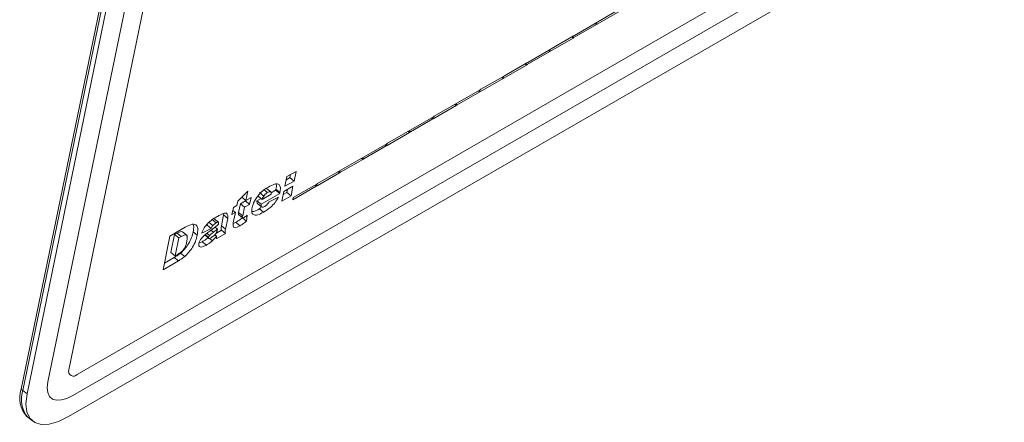
# Paper-space layout 'CAD _ 1' of a CAD drawing. Units: inches. Extents: x 0.3 to 16.7, y 0.3 to 10.7.
# Drawn here: x 13 to 13.2, y 8.5 to 8.6 of the extents above; entities that cross this region are included whole.
import ezdxf

# ---------------------------------------------------------------- set-up
doc = ezdxf.new("R2010")
doc.units = ezdxf.units.IN
doc.header["$MEASUREMENT"] = 0

psp = doc.layouts.new('CAD _ 1')

# ---------------------------------------------------------------- linework, layer by layer
at = {"color": 7, "linetype": 'Continuous', "lineweight": 15}
for p, q in [((13.05586937312509, 8.718595922389419), (13.02217830523522, 8.555010526628516)), ((13.05292306919486, 8.716895057334428), (13.01923200130499, 8.553309661573525)), ((13.04916988403834, 8.715858034596208), (13.01547881614847, 8.552272638835305)), ((13.04940046103929, 8.71566839958125), (13.0157093240109, 8.552083043733173)), ((13.04997679983389, 8.71519421223585), (13.01628573194403, 8.551608816474946)), ((13.02334515622327, 8.55437376639369), (13.30324157517716, 8.715954529712516)), ((13.02273258883842, 8.551399400825458), (13.30262900779231, 8.712980164144284)), ((13.02212002145357, 8.548425194934476), (13.30201644040746, 8.710005958253301)), ((13.09971713320691, 8.605528079047287), (13.0965521095338, 8.603700949772337)), ((13.09661537128968, 8.60400821465188), (13.0997803949628, 8.605835343926831)), ((13.09643039114993, 8.603630683244997), (13.09326536747682, 8.601803553970047)), ((13.0933286292327, 8.60211081884959), (13.09649365290582, 8.60393794812454)), ((13.09643039114993, 8.603630683244997), (13.09623701067866, 8.603789743557325)), ((13.0965521095338, 8.603700949772337), (13.09635872906253, 8.603860010084665)), ((13.0965521095338, 8.603700949772337), (13.09643039114993, 8.603630683244997)), ((13.09649365290582, 8.60393794812454), (13.09661537128968, 8.60400821465188)), ((13.09314361452368, 8.601733267486297), (13.08997859085057, 8.599906138211345)), ((13.09004185260646, 8.60021340309089), (13.09320687627957, 8.602040532365839)), ((13.09314361452368, 8.601733267486297), (13.09295023405242, 8.601892327798623)), ((13.09326536747682, 8.601803553970047), (13.09307198700555, 8.601962614282375)), ((13.09326536747682, 8.601803553970047), (13.09314361452368, 8.601733267486297)), ((13.09320687627957, 8.602040532365839), (13.0933286292327, 8.60211081884959)), ((13.08675507598021, 8.598315987332187), (13.08992013422259, 8.60014313656355)), ((13.08985687246671, 8.599835871684006), (13.08966349199544, 8.599994931996333)), ((13.08997859085057, 8.599906138211345), (13.0897852103793, 8.600065198523673)), ((13.08992013422259, 8.60014313656355), (13.09004185260646, 8.60021340309089)), ((13.08985687246671, 8.599835871684006), (13.08669181422432, 8.598008722452645)), ((13.08997859085057, 8.599906138211345), (13.08985687246671, 8.599835871684006)), ((13.08657009584046, 8.597938455925306), (13.08340507216734, 8.596111326650353)), ((13.08346833392323, 8.596418591529899), (13.08663335759634, 8.598245720804847)), ((13.08657009584046, 8.597938455925306), (13.08637671536919, 8.598097516237633)), ((13.08669181422432, 8.598008722452645), (13.08649843375306, 8.598167782764971)), ((13.08669181422432, 8.598008722452645), (13.08657009584046, 8.597938455925306)), ((13.08663335759634, 8.598245720804847), (13.08675507598021, 8.598315987332187)), ((13.08328331921421, 8.596041040166604), (13.0801182955411, 8.594213910891654)), ((13.08018155729698, 8.594521175771197), (13.0833465809701, 8.596348305046147)), ((13.08328331921421, 8.596041040166604), (13.08308993874295, 8.596200100478931)), ((13.08340507216734, 8.596111326650353), (13.08321169169608, 8.596270386962681)), ((13.08340507216734, 8.596111326650353), (13.08328331921421, 8.596041040166604)), ((13.0833465809701, 8.596348305046147), (13.08346833392323, 8.596418591529899)), ((13.07689481524, 8.592623779968907), (13.08005983891312, 8.594450909243857)), ((13.0801182955411, 8.594213910891654), (13.07992491506983, 8.594372971203981)), ((13.08005983891312, 8.594450909243857), (13.08018155729698, 8.594521175771197)), ((13.07999657715723, 8.594143644364314), (13.07683155348412, 8.592316515089363)), ((13.07999657715723, 8.594143644364314), (13.07980319668597, 8.594302704676641)), ((13.0801182955411, 8.594213910891654), (13.07999657715723, 8.594143644364314)), ((13.07670980053099, 8.592246228605612), (13.07354477685787, 8.590419099330662)), ((13.07360803861376, 8.590726364210205), (13.07677306228687, 8.592553493485156)), ((13.07670980053099, 8.592246228605612), (13.07651642005972, 8.59240528891794)), ((13.07683155348412, 8.592316515089363), (13.07663817301285, 8.592475575401691)), ((13.07683155348412, 8.592316515089363), (13.07670980053099, 8.592246228605612)), ((13.07677306228687, 8.592553493485156), (13.07689481524, 8.592623779968907)), ((13.07342305847401, 8.590348832803324), (13.07025803480089, 8.588521703528373)), ((13.07032129655678, 8.588828968407917), (13.07348632022989, 8.590656097682865)), ((13.07342305847401, 8.590348832803324), (13.07322967800274, 8.59050789311565)), ((13.07354477685787, 8.590419099330662), (13.0733513963866, 8.59057815964299)), ((13.07354477685787, 8.590419099330662), (13.07342305847401, 8.590348832803324)), ((13.07348632022989, 8.590656097682865), (13.07360803861376, 8.590726364210205)), ((13.07019954360365, 8.588758681924165), (13.07032129655678, 8.588828968407917)), ((13.07013628184776, 8.58845141704462), (13.06697125817465, 8.586624287769672)), ((13.06703451993053, 8.586931552649215), (13.07019954360365, 8.588758681924165)), ((13.07013628184776, 8.58845141704462), (13.06994290137649, 8.588610477356948)), ((13.07025803480089, 8.588521703528373), (13.07006465432962, 8.588680763840701)), ((13.07025803480089, 8.588521703528373), (13.07013628184776, 8.58845141704462)), ((13.06684953979078, 8.586554021242332), (13.0636844815484, 8.584726872010968)), ((13.06374774330429, 8.585034136890513), (13.06691280154667, 8.586861286121874)), ((13.06684953979078, 8.586554021242332), (13.06665615931951, 8.58671308155466)), ((13.06697125817465, 8.586624287769672), (13.06677787770338, 8.586783348082)), ((13.06697125817465, 8.586624287769672), (13.06684953979078, 8.586554021242332)), ((13.06691280154667, 8.586861286121874), (13.06703451993053, 8.586931552649215)), ((13.0604610012473, 8.583136741088223), (13.06362602492042, 8.584963870363174)), ((13.06356276316454, 8.58465660548363), (13.06336938269327, 8.584815665795958)), ((13.0636844815484, 8.584726872010968), (13.06349110107713, 8.584885932323296)), ((13.0636844815484, 8.584726872010968), (13.06356276316454, 8.58465660548363)), ((13.06362602492042, 8.584963870363174), (13.06374774330429, 8.585034136890513)), ((13.06356276316454, 8.58465660548363), (13.06039773949142, 8.58282947620868)), ((13.05259303641702, 8.58086840575124), (13.05287138814292, 8.582220339285781)), ((13.05329479250689, 8.582080501393973), (13.05278161176038, 8.581784248454934)), ((13.05287138814292, 8.582220339285781), (13.05414955216592, 8.58295820767029)), ((13.05338460345869, 8.582516468626192), (13.05329479250689, 8.582080501393973)), ((13.05387120044002, 8.581606274135746), (13.05329479250689, 8.582080501393973)), ((13.05414955216592, 8.58295820767029), (13.05387120044002, 8.581606274135746)), ((13.06027598653829, 8.582759189724928), (13.05711096286517, 8.580932060449978)), ((13.05717422462106, 8.581239325329522), (13.06033924829418, 8.583066454604472)), ((13.06027598653829, 8.582759189724928), (13.06008260606702, 8.582918250037256)), ((13.06039773949142, 8.58282947620868), (13.06020435902015, 8.582988536521007)), ((13.06039773949142, 8.58282947620868), (13.06027598653829, 8.582759189724928)), ((13.06033924829418, 8.583066454604472), (13.0604610012473, 8.583136741088223)), ((13.05057927299322, 8.58007627247888), (13.05000293419862, 8.580550459824282)), ((13.05244113906437, 8.580131201565855), (13.05371930308737, 8.580869069950364)), ((13.05387120044002, 8.581606274135746), (13.05259303641702, 8.58086840575124)), ((13.05371930308737, 8.580869069950364), (13.05344088222294, 8.579517176328647)), ((13.05698924448131, 8.580861793922638), (13.05370246785506, 8.578964378163938)), ((13.05376572961095, 8.57927164304348), (13.05705250623719, 8.581169058802182)), ((13.05698924448131, 8.580861793922638), (13.05679586401004, 8.581020854234966)), ((13.05711096286517, 8.580932060449978), (13.05691758239391, 8.581091120762306)), ((13.05711096286517, 8.580932060449978), (13.05698924448131, 8.580861793922638)), ((13.05705250623719, 8.581169058802182), (13.05717422462106, 8.581239325329522)), ((13.04593924789928, 8.57876749436311), (13.04735489389122, 8.58017252714119)), ((13.04708912537797, 8.578882310043527), (13.04652364133274, 8.579347516562292)), ((13.04735489389122, 8.58017252714119), (13.04708912537797, 8.578882310043527)), ((13.04708912537797, 8.578882310043527), (13.04781950481968, 8.579303949120389)), ((13.04781950481968, 8.579303949120389), (13.04761706720085, 8.578320797312198)), ((13.04921897239536, 8.579132038113766), (13.04865155247127, 8.578804473563991)), ((13.04936997094712, 8.579007769660214), (13.04879356301399, 8.579481996918439)), ((13.04960151588751, 8.57949346162844), (13.04902517709291, 8.579967648973842)), ((13.0518451303577, 8.579841186185893), (13.04922789126586, 8.57833028621859)), ((13.04936997094712, 8.579007769660214), (13.05064530029034, 8.57974400161892)), ((13.05013941365886, 8.579993448773306), (13.04967736085604, 8.580373557024433)), ((13.0503692992745, 8.57866440926853), (13.05168303507171, 8.579314546878546)), ((13.0512687915631, 8.580315373531295), (13.05063759134413, 8.579950989401024)), ((13.05129900510115, 8.580462399191958), (13.0512687915631, 8.580315373531295)), ((13.0518451303577, 8.579841186185893), (13.0512687915631, 8.580315373531295)), ((13.05187541303428, 8.579988171933733), (13.05129900510115, 8.580462399191958)), ((13.05187541303428, 8.579988171933733), (13.0518451303577, 8.579841186185893)), ((13.05216271819994, 8.578779307944139), (13.05244113906437, 8.580131201565855)), ((13.05344088222294, 8.579517176328647), (13.05216271819994, 8.578779307944139)), ((13.05286454342835, 8.579991363674047), (13.05235136268184, 8.57969511073501)), ((13.05295428524161, 8.580427370819091), (13.05286454342835, 8.579991363674047)), ((13.05344088222294, 8.579517176328647), (13.05286454342835, 8.579991363674047)), ((13.05370246785506, 8.578964378163938), (13.05376572961095, 8.57927164304348)), ((13.04512154649289, 8.576880163872234), (13.04532398411172, 8.577863315680425)), ((13.04532398411172, 8.577863315680425), (13.0458109267857, 8.578144421702607)), ((13.0458109267857, 8.578144421702607), (13.04593924789928, 8.57876749436311)), ((13.04631027982601, 8.578373385493563), (13.04606276388495, 8.577171311949215)), ((13.04704065926772, 8.578795024570425), (13.04631027982601, 8.578373385493563)), ((13.04688668775914, 8.577899158235336), (13.04631027982601, 8.578373385493563)), ((13.04688668775914, 8.577899158235336), (13.04663910267955, 8.576697124603813)), ((13.04761706720085, 8.578320797312198), (13.04688668775914, 8.577899158235336)), ((13.04706306015177, 8.578903607200667), (13.04704065926772, 8.578795024570425)), ((13.04761706720085, 8.578320797312198), (13.04704065926772, 8.578795024570425)), ((13.04922789126586, 8.57833028621859), (13.04865155247127, 8.578804473563991)), ((13.04929789402852, 8.577966457264466), (13.04872155523393, 8.578440644609868)), ((13.04921385614407, 8.577856720438394), (13.04898407423622, 8.577697163369608)), ((13.04395289790302, 8.576822074416187), (13.04364129054371, 8.575309063337754)), ((13.04396226617398, 8.577031878433415), (13.04395289790302, 8.576822074416187)), ((13.04452923669762, 8.576347887070785), (13.04395289790302, 8.576822074416187)), ((13.04452923669762, 8.576347887070785), (13.04421762933831, 8.574834875992352)), ((13.04560848916687, 8.577161269894416), (13.04512154649289, 8.576880163872234)), ((13.04560848916687, 8.577161269894416), (13.04524164012127, 8.57746310530822)), ((13.0453624942735, 8.575966940839296), (13.04560848916687, 8.577161269894416)), ((13.04662278598623, 8.576434685485001), (13.0460463780531, 8.576908912743226)), ((13.0460463780531, 8.576908912743226), (13.04606338613173, 8.576897094083817)), ((13.04606145025286, 8.576894539377609), (13.04663778904746, 8.576420352032207)), ((13.04663910267955, 8.576697124603813), (13.04606276388495, 8.577171311949215)), ((13.04660736809381, 8.576445522030808), (13.04660442970624, 8.576416519732753)), ((13.04718083763937, 8.575942292474526), (13.04660442970624, 8.576416519732753)), ((13.04726701881829, 8.57678383817583), (13.04718083763937, 8.575942292474526)), ((13.04956041303081, 8.577222976024206), (13.04898407423622, 8.577697163369608)), ((13.03639899484991, 8.573847821249792), (13.03855497623203, 8.575092442809174)), ((13.04162120094431, 8.575395693228934), (13.04145557959325, 8.575313655220992)), ((13.04219760887744, 8.574921465970707), (13.04162120094431, 8.575395693228934)), ((13.0424481323446, 8.575348651370426), (13.04187172441147, 8.575822878628653)), ((13.04291004687036, 8.575711758237507), (13.04233363893723, 8.576185985495734)), ((13.04321702194809, 8.575795076830234), (13.0426406831535, 8.576269264175634)), ((13.04309309113124, 8.574842954284714), (13.0427551419916, 8.575120920661785)), ((13.04421762933831, 8.574834875992352), (13.04364129054371, 8.575309063337754)), ((13.04568111919371, 8.575790408009999), (13.04534659241136, 8.575616691438128)), ((13.04625745798831, 8.575316220664597), (13.04568111919371, 8.575790408009999)), ((13.03542455639369, 8.569116572810488), (13.03639899484991, 8.573847821249792)), ((13.03705563804829, 8.574059320793596), (13.03653675337297, 8.571540084090584)), ((13.03741419047017, 8.574266308700883), (13.03705563804829, 8.574059320793596)), ((13.03763197684289, 8.573585133448193), (13.03705563804829, 8.574059320793596)), ((13.03763197684289, 8.573585133448193), (13.0371131613061, 8.571065856832357)), ((13.03799052926477, 8.573792121355481), (13.03741419047017, 8.574266308700883)), ((13.03799052926477, 8.573792121355481), (13.03763197684289, 8.573585133448193)), ((13.0388162161715, 8.573916534743981), (13.03816783502757, 8.574449875749623)), ((13.04023666729134, 8.573993275435113), (13.03966025935821, 8.57446750269334)), ((13.04219760887744, 8.574921465970707), (13.04088383851097, 8.57427130840428)), ((13.04127955289327, 8.574009135708483), (13.04185589168787, 8.57353494836308)), ((13.04183145121715, 8.57366455500824), (13.04135681520169, 8.574054961261105)), ((13.04197985707399, 8.57392524183023), (13.0415945480406, 8.574242364608324)), ((13.04251170522388, 8.574383811582914), (13.04216338530459, 8.574670319719603)), ((13.04295312017518, 8.573845962380748), (13.04270754011299, 8.57404793105529)), ((13.04365477255726, 8.574674676119045), (13.04283911073753, 8.5742038045733)), ((13.04423111135186, 8.574200488773643), (13.04300428268814, 8.573492255661245)), ((13.04305769220336, 8.574671138244815), (13.04309309113124, 8.574842954284714)), ((13.04423111135186, 8.574200488773643), (13.04365477255726, 8.574674676119045)), ((13.04095259678007, 8.573060690124281), (13.04048145226042, 8.572834134344555)), ((13.04152893557466, 8.57258650277888), (13.04095259678007, 8.573060690124281)), ((13.04236758595596, 8.57319583780216), (13.04196831093931, 8.57352421651573)), ((13.03700419898121, 8.570835381715272), (13.03561323544485, 8.57003239555777)), ((13.0371131613061, 8.571065856832357), (13.03653675337297, 8.571540084090584)), ((13.03758053777581, 8.57036119436987), (13.03700419898121, 8.570835381715272)), ((13.0371131613061, 8.571065856832357), (13.03746600979917, 8.571269551931634)), ((13.03847159516362, 8.570988966678724), (13.03789518723049, 8.57146319393695)), ((13.03758053777581, 8.57036119436987), (13.03542455639369, 8.569116572810488)), ((13.0157093240109, 8.552083043733173), (13.01547881614847, 8.552272638835305)), ((13.01628573194403, 8.551608816474946), (13.0157093240109, 8.552083043733173)), ((13.01622634194588, 8.548480767342635), (13.01645684980831, 8.548291012563254)), ((13.01645684980831, 8.548291012563254), (13.01703325774143, 8.547816785305027))]:
    psp.add_line(p, q, dxfattribs=at)
at = {"color": 7, "linetype": 'Continuous', "lineweight": 15, "flags": 128}
for points in [[(13.01923200130499, 8.553309661573525), (13.01913766177941, 8.55248831689945), (13.01921679082817, 8.551796495412807), (13.01946631178662, 8.55126092461421), (13.01987664896824, 8.55090218496222), (13.02043214249573, 8.550733911383304), (13.02111132485522, 8.550762713342388), (13.02188802711273, 8.550987456204423), (13.02273258883842, 8.551399400825458)], [(13.01923200130499, 8.553309661573525), (13.01913766177941, 8.55248831689945), (13.01921679082817, 8.551796495412807), (13.01946631178662, 8.55126092461421), (13.01987664896824, 8.55090218496222), (13.02043214249573, 8.550733911383304), (13.02111132485522, 8.550762713342388), (13.02188802711273, 8.550987456204423), (13.02273258883842, 8.551399400825458)], [(13.01628573194403, 8.551608816474946), (13.01612851092448, 8.55023986211986), (13.01626032353388, 8.549086866221613), (13.0166762609365, 8.548194261536876), (13.01736017928537, 8.547596402029717), (13.01828594421576, 8.54731596602127), (13.01941784567638, 8.547363955982137), (13.0207124301005, 8.547738520766723), (13.02212002145357, 8.548425194934476)]]:
    psp.add_lwpolyline(points, dxfattribs=at)
at = {"color": 7, "linetype": 'Continuous', "lineweight": 15}
for centre, radius, start, end in [((13.02281050938362, 8.5547815324651), 0.000672398997724346, 160.0888263401658, 322.6678487753611), ((13.01894887798133, 8.550987104399837), 0.003700530760397705, 159.6721248142356, 222.6323316794612), ((13.01917991800478, 8.550797508661198), 0.003701030004152125, 159.674977529006, 222.6285632959527)]:
    psp.add_arc(centre, radius, start, end, dxfattribs=at)
for points, knots in [([(13.04795072975156, 8.577857832897605), (13.04803689718719, 8.578154720595622), (13.04820900901801, 8.57874772751155), (13.04886950501726, 8.579673404251272), (13.04958941893266, 8.580348454428425), (13.05002875730635, 8.580622934720346), (13.0502487216764, 8.580760359284458)], [0, 0, 0, 0, 0.2796695670632563, 0.5586152223595333, 0.7790110530378941, 1, 1, 1, 1]), ([(13.0502487216764, 8.58076035928446), (13.05054842618453, 8.58092398035739), (13.05114464604679, 8.581249481412318), (13.05179821198212, 8.581211146510686), (13.05199154539154, 8.58068467396895), (13.05191419380786, 8.580220759029743), (13.05187541303428, 8.579988171933733)], [0, 0, 0, 0, 0.2810589797290307, 0.5591272124122039, 0.7789652526598636, 1, 1, 1, 1]), ([(13.05136022727037, 8.58113927348248), (13.05136225110313, 8.581134436959294), (13.0514274886212, 8.580978533381312), (13.05136223469021, 8.580716400270692), (13.05129900510115, 8.580462399191958)], [0, 0, 0, 0, 0.03102252845989563, 1, 1, 1, 1]), ([(13.04960151588751, 8.57949346162844), (13.04954409719127, 8.579399682485198), (13.04944132981186, 8.579231837559648), (13.04939181888509, 8.579076372511276), (13.04936997094712, 8.579007769660214)], [0, 0, 0, 0, 0.5587249238375389, 1, 1, 1, 1]), ([(13.05168303507171, 8.579314546878546), (13.05152877881894, 8.57906554038904), (13.05122093256847, 8.578568602905097), (13.05045926256321, 8.577766040817696), (13.04990164095854, 8.577429138309911), (13.04956041303081, 8.577222976024206)], [0, 0, 0, 0, 0.2804455165967495, 0.5596797484172347, 1, 1, 1, 1]), ([(13.05013941365886, 8.579993448773306), (13.0500313811011, 8.57992242053529), (13.04983833960161, 8.579795501411478), (13.04967392049591, 8.57958580488172), (13.04960151588751, 8.57949346162844)], [0, 0, 0, 0, 0.5596338509456172, 0.9999999999999999, 0.9999999999999999, 0.9999999999999999, 0.9999999999999999]), ([(13.05064530029034, 8.57974400161892), (13.0506497446891, 8.579827601108107), (13.05065859223512, 8.579994024142286), (13.05054932734663, 8.580124614704099), (13.05035337251588, 8.5801054518738), (13.05021078237922, 8.580030808843697), (13.05013941365886, 8.579993448773306)], [0, 0, 0, 0, 0.2807913062463064, 0.5589763958183778, 0.7792603961385436, 0.9999999999999999, 0.9999999999999999, 0.9999999999999999, 0.9999999999999999]), ([(13.04956041303081, 8.577222976024206), (13.04927861258314, 8.577067441212519), (13.0487179535806, 8.576757995315244), (13.04811733220751, 8.57679959238851), (13.04786687608519, 8.57721941294284), (13.04792276626439, 8.57764493286609), (13.04795072975156, 8.577857832897605)], [0, 0, 0, 0, 0.2810644846888113, 0.5591947597633251, 0.7794522784697651, 1, 1, 1, 1]), ([(13.04865155247127, 8.578804473563991), (13.04864476990041, 8.578718719286057), (13.04863267318633, 8.578565776544536), (13.04869442664843, 8.578478837388724), (13.04872155523393, 8.578440644609868)], [0, 0, 0, 0, 0.5606953104363368, 0.9999999999999999, 0.9999999999999999, 0.9999999999999999, 0.9999999999999999]), ([(13.04922789126586, 8.57833028621859), (13.04922110869501, 8.578244531940655), (13.04920901198093, 8.578091589199135), (13.04927076544303, 8.578004650043322), (13.04929789402852, 8.577966457264466)], [0, 0, 0, 0, 0.5606953104363368, 0.9999999999999999, 0.9999999999999999, 0.9999999999999999, 0.9999999999999999]), ([(13.04929789402852, 8.577966457264466), (13.0493601657571, 8.57794046985125), (13.04947163589222, 8.577893950820396), (13.04965199626437, 8.577985238153168), (13.04973160003362, 8.578025528687538)], [0, 0, 0, 0, 0.5586404690882443, 1, 1, 1, 1]), ([(13.04973160003362, 8.578025528687538), (13.04980216700754, 8.578071005615158), (13.04992825712384, 8.578152264464359), (13.05005092980776, 8.578272060674648), (13.05010494810114, 8.578324812327475)], [0, 0, 0, 0, 0.5596550784079376, 1, 1, 1, 1]), ([(13.05010494810114, 8.578324812327475), (13.05015806741373, 8.578385899593282), (13.05025301635573, 8.578495090977263), (13.05033373762659, 8.578612628340402), (13.0503692992745, 8.57866440926853)], [0, 0, 0, 0, 0.5594513374530182, 1, 1, 1, 1]), ([(13.0416725363036, 8.575594497857214), (13.04190084790391, 8.575799573379976), (13.04230959356429, 8.576166719551539), (13.04271596772988, 8.57640858395245), (13.04289535493252, 8.576515351020754)], [0, 0, 0, 0, 0.5585664202529966, 1, 1, 1, 1]), ([(13.04289535493252, 8.576515351020754), (13.04307704374984, 8.57661809079825), (13.04337628012155, 8.576787300321977), (13.04378121604877, 8.576981970929566), (13.04411400225017, 8.577101861893517), (13.04427800593604, 8.577073734032288), (13.04435995100442, 8.577059679838936)], [0, 0, 0, 0, 0.3403638341414974, 0.5605696612739957, 0.7804369519817869, 1, 1, 1, 1]), ([(13.04435995100442, 8.577059679838936), (13.04444179643154, 8.57697171894072), (13.04458851531871, 8.57681403725276), (13.04454741131172, 8.576490807056333), (13.04452923669762, 8.576347887070785)], [0, 0, 0, 0, 0.5578383853790075, 1, 1, 1, 1]), ([(13.04660442970624, 8.576416519732753), (13.04643083367736, 8.576287558610794), (13.04612083793101, 8.576057268784988), (13.0458154787838, 8.575871949462057), (13.04568111919371, 8.575790408009999)], [0, 0, 0, 0, 0.5599948738752659, 1, 1, 1, 1]), ([(13.04606276388495, 8.577171311949215), (13.04605084053091, 8.577115875557071), (13.04602958729613, 8.577017060856715), (13.04604125575744, 8.576941905098103), (13.0460463780531, 8.576908912743226)], [0, 0, 0, 0, 0.5610136137960063, 1, 1, 1, 1]), ([(13.04663910267955, 8.576697124603813), (13.04662720906538, 8.576641670178317), (13.04660600801881, 8.576542819497606), (13.04661766741583, 8.576467674675087), (13.04662278598623, 8.576434685485001)], [0, 0, 0, 0, 0.5609918423941005, 1, 1, 1, 1]), ([(13.04662278598623, 8.576434685485001), (13.0466341566321, 8.57642366141175), (13.0466569256224, 8.576401586410936), (13.04672979274205, 8.576406421068546), (13.04679355092542, 8.576439792616641), (13.04683248315082, 8.576460170057835)], [0, 0, 0, 0, 0.2797623463226819, 0.5602061854552587, 0.9999999999999999, 0.9999999999999999, 0.9999999999999999, 0.9999999999999999]), ([(13.04683248315082, 8.576460170057835), (13.04691352575805, 8.576514295739214), (13.04705832133835, 8.576610999926208), (13.0472032203186, 8.576731001787875), (13.04726701881829, 8.576783838175832)], [0, 0, 0, 0, 0.5597035977549767, 1, 1, 1, 1]), ([(13.04898407423622, 8.577697163369608), (13.0486898058201, 8.57751982440865), (13.04827692002406, 8.577271001449558), (13.04800207014407, 8.577319776141312), (13.04792310890842, 8.57733378855394)], [0, 0, 0, 0, 0.7127114057500421, 1, 1, 1, 1]), ([(13.03855497623203, 8.575092442809174), (13.03889567080118, 8.575274155377011), (13.03957414169658, 8.575636024041104), (13.04021029916066, 8.575423450465237), (13.04035635400126, 8.574773283883705), (13.04027660728496, 8.57425356776403), (13.04023666729134, 8.573993275435113)], [0, 0, 0, 0, 0.2803630438736232, 0.5583246186928423, 0.778793250249502, 1, 1, 1, 1]), ([(13.03967242773967, 8.575461056669958), (13.03969908288081, 8.575383961459524), (13.03978804472858, 8.575126655285967), (13.03971289346723, 8.574739004112606), (13.03966025935821, 8.57446750269334)], [0, 0, 0, 0, 0.2996244099771085, 1, 1, 1, 1]), ([(13.04088383851097, 8.574271308404281), (13.04097835143621, 8.574522657025673), (13.04114701039599, 8.57497119035503), (13.04151205499964, 8.575404156716521), (13.0416725363036, 8.575594497857214)], [0, 0, 0, 0, 0.5603789171122948, 1, 1, 1, 1]), ([(13.04187172441147, 8.575822878628653), (13.04181419659057, 8.575743203921224), (13.04171116496846, 8.575600507496794), (13.04164876140753, 8.575458438044423), (13.04162120094431, 8.575395693228934)], [0, 0, 0, 0, 0.5583511131780485, 1, 1, 1, 1]), ([(13.041740292064, 8.574357256185914), (13.04190967191736, 8.574482258117449), (13.04218865182665, 8.574688144631258), (13.04257718938805, 8.574978264782299), (13.04290618582466, 8.575235895943122), (13.04312361263147, 8.575424493675428), (13.04323233613271, 8.575518801300536)], [0, 0, 0, 0, 0.3400107038057321, 0.5600202941350061, 0.7799897133016354, 1, 1, 1, 1]), ([(13.0424481323446, 8.575348651370426), (13.0423906045237, 8.575268976662999), (13.04228757290159, 8.575126280238567), (13.04222516934066, 8.574984210786198), (13.04219760887744, 8.574921465970707)], [0, 0, 0, 0, 0.5583511131780485, 1, 1, 1, 1]), ([(13.04291004687036, 8.575711758237507), (13.04282258996233, 8.57565987224781), (13.04266662958634, 8.575567344868956), (13.04251481488259, 8.575415393803453), (13.0424481323446, 8.575348651370426)], [0, 0, 0, 0, 0.5607636392450799, 1, 1, 1, 1]), ([(13.04323233613271, 8.575518801300536), (13.04324415661533, 8.575583092867253), (13.04326760562582, 8.575710631959378), (13.04321307872278, 8.575832293249027), (13.04306033162243, 8.575793840786394), (13.04296022196463, 8.575739162878179), (13.04291004687036, 8.575711758237507)], [0, 0, 0, 0, 0.2814999689615547, 0.558428613713631, 0.7786838310553315, 1, 1, 1, 1]), ([(13.04364129054371, 8.575309063337754), (13.04361480402817, 8.575168007151955), (13.04356746544984, 8.574915901536524), (13.04362807485716, 8.57474844060446), (13.04365477255726, 8.574674676119045)], [0, 0, 0, 0, 0.5595122724813372, 1, 1, 1, 1]), ([(13.04625745798831, 8.575316220664597), (13.04612933398214, 8.575245092788544), (13.04587375686863, 8.575103209485048), (13.04550924986043, 8.574981355604825), (13.04519950184737, 8.575190547225825), (13.04529526346712, 8.575646695476136), (13.0453624942735, 8.575966940839296)], [0, 0, 0, 0, 0.18788109955557, 0.3747783927821185, 0.5610542832888923, 1, 1, 1, 1]), ([(13.04718083763937, 8.575942292474526), (13.04700721232873, 8.575813348509477), (13.04669716491354, 8.575583089782118), (13.04639181373147, 8.575397764521547), (13.04625745798831, 8.575316220664597)], [0, 0, 0, 0, 0.5599959946247968, 1, 1, 1, 1]), ([(13.03815352335165, 8.574436503889507), (13.03815064656753, 8.574447060841555), (13.03812082420299, 8.574556500152527), (13.03781279021593, 8.57447204331553), (13.03754745342994, 8.574335091493566), (13.03741419047017, 8.574266308700883)], [0, 0, 0, 0, 0.05046055651048659, 0.5231025498775187, 1, 1, 1, 1]), ([(13.03966025935821, 8.57446750269334), (13.0396005289196, 8.57420024273913), (13.03948137758095, 8.573667107840881), (13.03907277118804, 8.572816970880199), (13.03851496983921, 8.572033475933132), (13.03810161887022, 8.57165313835605), (13.03789518723049, 8.57146319393695)], [0, 0, 0, 0, 0.2808854862077853, 0.560315351213002, 0.7804170551804357, 1, 1, 1, 1]), ([(13.03876951309379, 8.57311931869661), (13.03880157725707, 8.573295097091531), (13.03886531315524, 8.57364450255647), (13.03879614304236, 8.574050388355499), (13.03840521477905, 8.57401559388778), (13.03812916919873, 8.573866833917295), (13.03799052926477, 8.573792121355481)], [0, 0, 0, 0, 0.2816580675951076, 0.5598689651618144, 0.7789504996579689, 1, 1, 1, 1]), ([(13.04023666729134, 8.573993275435113), (13.04017693685273, 8.573726015480904), (13.04005778551408, 8.573192880582656), (13.03964917912116, 8.572342743621972), (13.03909137777234, 8.571559248674907), (13.03867802680335, 8.571178911097824), (13.03847159516362, 8.570988966678724)], [0, 0, 0, 0, 0.2808854862077853, 0.560315351213002, 0.7804170551804357, 1, 1, 1, 1]), ([(13.04082358428118, 8.573519222704796), (13.04098852913896, 8.573698526710487), (13.04128413414069, 8.5740198653786), (13.04160046909107, 8.574253838085943), (13.041740292064, 8.574357256185916)], [0, 0, 0, 0, 0.557990753937998, 0.9999999999999999, 0.9999999999999999, 0.9999999999999999, 0.9999999999999999]), ([(13.04179117802283, 8.573670065060387), (13.04163378484301, 8.573537426654644), (13.04135256542227, 8.57330043737928), (13.04107487092874, 8.573133983098797), (13.04095259678007, 8.573060690124281)], [0, 0, 0, 0, 0.5596810469120157, 1, 1, 1, 1]), ([(13.04183145121715, 8.57366455500824), (13.0418280568233, 8.573631052133443), (13.04182126794694, 8.573564045508837), (13.04187120181536, 8.573515985832291), (13.04198705288156, 8.57351042277454), (13.04210613670426, 8.573573420596395), (13.04218965794638, 8.573617605072613)], [0, 0, 0, 0, 0.1865867861211076, 0.3731784454309849, 0.5603692119132674, 1, 1, 1, 1]), ([(13.04197985707399, 8.57392524183023), (13.0419405054849, 8.573875765499594), (13.04187025694043, 8.57378744275855), (13.04184330521661, 8.573702093577367), (13.04183145121715, 8.57366455500824)], [0, 0, 0, 0, 0.5601765757131965, 1, 1, 1, 1]), ([(13.04251170522388, 8.574383811582914), (13.0424105728778, 8.574307246568926), (13.04223031402751, 8.574170776666586), (13.04205625993499, 8.574000143180383), (13.04197985707399, 8.57392524183023)], [0, 0, 0, 0, 0.5610395601802284, 1, 1, 1, 1]), ([(13.04218965794638, 8.573617605072613), (13.04229293864409, 8.57368564068858), (13.0424993696703, 8.57382162604048), (13.04278660143784, 8.574103464563272), (13.04299442819711, 8.574419135834576), (13.04303655852102, 8.574586955481164), (13.04305769220336, 8.574671138244815)], [0, 0, 0, 0, 0.280539958027424, 0.5607257959208618, 0.7796484663647524, 1, 1, 1, 1]), ([(13.04295312017518, 8.573845962380748), (13.04284969245707, 8.573716631659886), (13.04266500632634, 8.57348569172565), (13.04245846169596, 8.573284401641134), (13.04236758595596, 8.57319583780216)], [0, 0, 0, 0, 0.5600188693644402, 1, 1, 1, 1]), ([(13.04309309113124, 8.574842954284714), (13.04298470395123, 8.574754554975508), (13.04279116853173, 8.574596709763664), (13.04259709167514, 8.574448859908124), (13.04251170522388, 8.574383811582914)], [0, 0, 0, 0, 0.560037952196846, 1, 1, 1, 1]), ([(13.04300428268814, 8.573492255661245), (13.04298028905078, 8.573546140758953), (13.0429374167574, 8.573642423689437), (13.04294831928669, 8.5737837360186), (13.04295312017518, 8.573845962380748)], [0, 0, 0, 0, 0.5596536939352228, 1, 1, 1, 1]), ([(13.04421762933831, 8.574834875992352), (13.04419114282277, 8.574693819806553), (13.04414380424444, 8.574441714191122), (13.04420441365176, 8.574274253259059), (13.04423111135186, 8.574200488773643)], [0, 0, 0, 0, 0.5595122724813372, 1, 1, 1, 1]), ([(13.03746600979917, 8.571269551931634), (13.03758524241912, 8.571340574760594), (13.03782278821522, 8.571482072737025), (13.03820383912496, 8.571779593315728), (13.03862455709165, 8.572415048731763), (13.03870968975837, 8.572828666514498), (13.03876951309379, 8.57311931869661)], [0, 0, 0, 0, 0.1878379283021906, 0.3742273736557578, 0.5602650878576151, 1, 1, 1, 1]), ([(13.04152893557466, 8.57258650277888), (13.04136815953353, 8.572499968382603), (13.04104753148557, 8.572327396932502), (13.04066348380355, 8.572269904092094), (13.04044159509615, 8.572429655319569), (13.0404610979193, 8.572667933720277), (13.04047083949591, 8.572786952760652)], [0, 0, 0, 0, 0.2811680318748222, 0.5607200959363551, 0.7805815697866044, 1, 1, 1, 1]), ([(13.04047083949591, 8.572786952760652), (13.04050694324435, 8.572918328248738), (13.04057146631117, 8.573153116872117), (13.0407464932872, 8.573407277243144), (13.04082358428118, 8.573519222704796)], [0, 0, 0, 0, 0.5595479295232426, 1, 1, 1, 1]), ([(13.04236758595596, 8.57319583780216), (13.04221020085966, 8.573063194599918), (13.04192899555693, 8.572826196480523), (13.04165123777161, 8.572659779456393), (13.04152893557466, 8.57258650277888)], [0, 0, 0, 0, 0.559680399920378, 1, 1, 1, 1]), ([(13.03789518723049, 8.57146319393695), (13.03772783072851, 8.571332109564102), (13.03742900529649, 8.571098050272205), (13.03713399113437, 8.570915635507049), (13.03700419898121, 8.570835381715272)], [0, 0, 0, 0, 0.5600477203290871, 0.9999999999999999, 0.9999999999999999, 0.9999999999999999, 0.9999999999999999]), ([(13.03847159516362, 8.570988966678724), (13.03830420943503, 8.570857899497817), (13.03800533259463, 8.570623871512032), (13.03771032611793, 8.570441450600134), (13.03758053777581, 8.57036119436987)], [0, 0, 0, 0, 0.5600491773216977, 1, 1, 1, 1])]:
    psp.add_open_spline(points, degree=3, knots=knots, dxfattribs=at)

doc.saveas('drawing.dxf')
